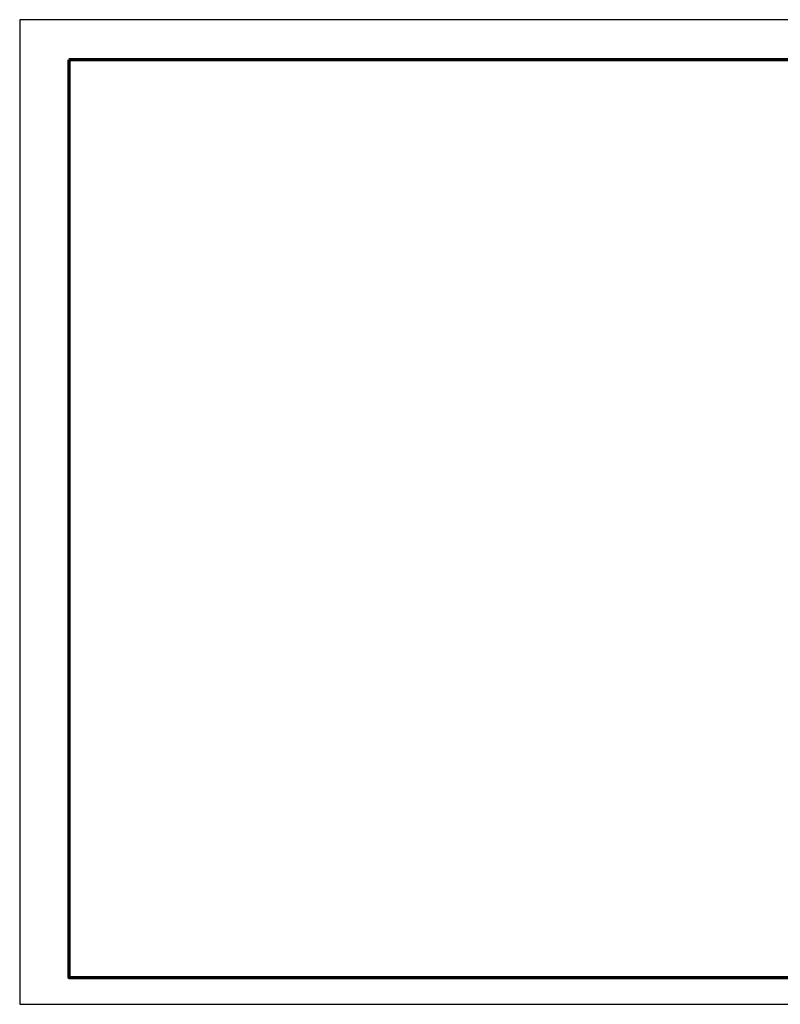
# Paper-space layout 'City-Gen-Notes' of a CAD drawing. Units: feet. Extents: x 0 to 34, y 0 to 22.
# Drawn here: x 0 to 17, y 0 to 22 of the extents above; entities that cross this region are included whole.
import ezdxf
from ezdxf.enums import TextEntityAlignment as Align

# ---------------------------------------------------------------- set-up
doc = ezdxf.new("R2010")
doc.units = ezdxf.units.FT
doc.header["$LTSCALE"] = 30
doc.header["$MEASUREMENT"] = 0
doc.layers.get('0').update_dxf_attribs({"linetype": 'CONTINUOUS'})
doc.layers.add('NO-PLOT', color=6, linetype='CONTINUOUS', plot=False)
for name, color, linetype, lineweight in [('TITLE-BORDER', 250, 'CONTINUOUS', 70), ('TITLE-NAMES', 250, 'CONTINUOUS', 50), ('TITLE-PROJECT', 3, 'CONTINUOUS', 70)]:
    doc.layers.add(name, color=color, linetype=linetype, lineweight=lineweight)
doc.styles.add('120', font='ROMANS.shx', dxfattribs={"height": 2.4})
doc.styles.add('240', font='ROMANS.shx', dxfattribs={"height": 4.8})

# ---------------------------------------------------------------- blocks, each defined once
blk = doc.blocks.new('Plan')
at = {"layer": 'TITLE-BORDER'}
blk.add_lwpolyline([(-33.5, 21.45), (-33.5, 0.95), (-1, 0.95), (-1, 21.45)], close=True, dxfattribs=at)
at = {"layer": 'TITLE-NAMES', "style": '120', "flags": 4}
for tag, p in [('ENG', (-6.6, 1.225)), ('TECH', (-5.8, 1.225)), ('DATE', (-4.365, 1.225)), ('SCALE', (-3.531, 1.225)), ('SURV', (-2.731, 1.225)), ('FILE', (-2.042, 1.225)), ('#', (-1.326, 1.225))]:
    blk.add_attdef(tag, text='', height=0.12, dxfattribs=at).set_placement(p, align=Align.MIDDLE)
at = {"layer": 'TITLE-PROJECT', "style": '240'}
for tag, p in [('PROJECT-NAME', (-4, 5.489)), ('PROJECT-NAME', (-4, 4.989)), ('PROJECT-NAME', (-4, 4.489)), ('PROJECT-NAME', (-4, 3.989)), ('WORK-ORDER', (-4, 3.489))]:
    blk.add_attdef(tag, text='', height=0.24, dxfattribs=at).set_placement(p, align=Align.MIDDLE)

psp = doc.layouts.new('City-Gen-Notes')

# ---------------------------------------------------------------- linework, layer by layer
at = {"layer": 'NO-PLOT'}
psp.add_lwpolyline([(0, 0), (34, 0), (34, 22), (0, 22)], close=True, dxfattribs=at)

# ---------------------------------------------------------------- block references
psp.add_blockref('Plan', (34.6, -0.35))

doc.saveas('drawing.dxf')
